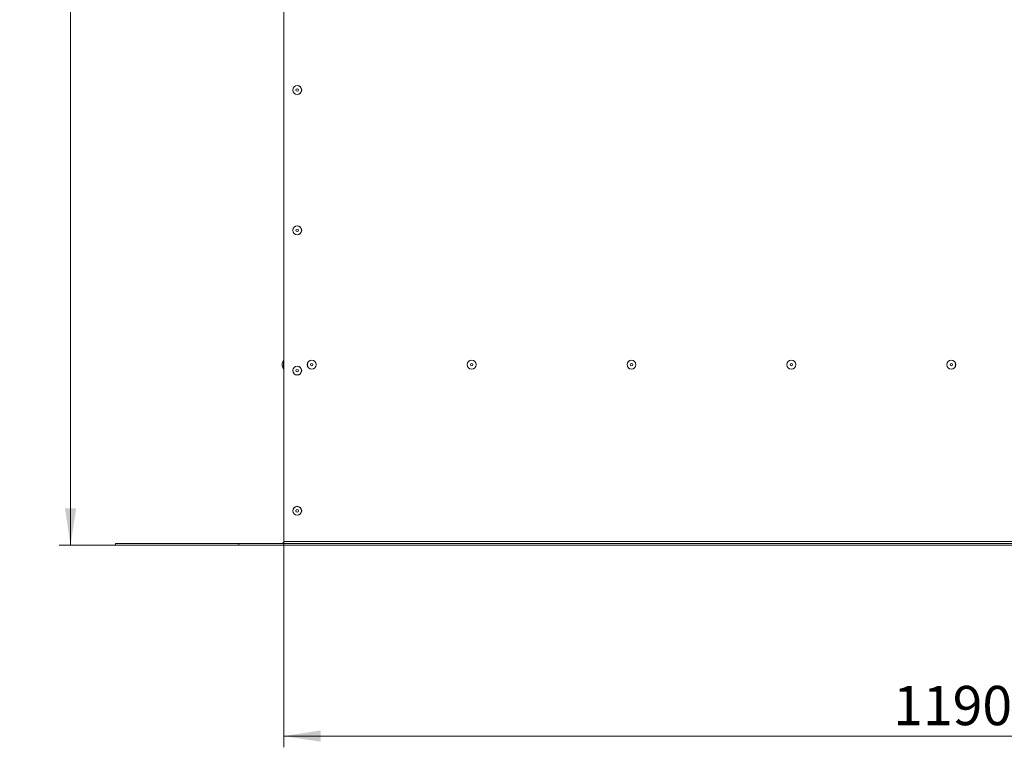
# Model space of a CAD drawing. Units: millimetres. Extents: x 5 to 589, y 0 to 415.
# Drawn here: x 165 to 252, y 111 to 175 of the extents above; entities that cross this region are included whole.
import ezdxf

# ---------------------------------------------------------------- set-up
doc = ezdxf.new("R2010")
doc.units = ezdxf.units.MM
doc.styles.add('SLDTEXTSTYLE0', font='GOTHIC.TTF', dxfattribs={"width": 0.913})
doc.dimstyles.new('SLDDIMSTYLE0', dxfattribs={"dimtxt": 3.5, "dimasz": 3.302, "dimexe": 0, "dimexo": 0.0625, "dimgap": 0.875, "dimtad": 1, "dimdec": 3, "dimlfac": 10, "dimrnd": 1e-09, "dimzin": 12, "dimdsep": 46, "dimtxsty": 'SLDTEXTSTYLE0', "dimsah": 1, "dimcen": 0.09, "dimadec": 0, "dimazin": 3, "dimtfac": 1, "dimtdec": 0, "dimtofl": 0, "dimtmove": 0, "dimatfit": 3, "dimfxl": 1, "dimfrac": 2, "dimtolj": 1, "dimtzin": 12, "dimarcsym": 0})
doc.dimstyles.new('SLDDIMSTYLE1', dxfattribs={"dimtxt": 3.5, "dimasz": 3.302, "dimexe": 0, "dimexo": 0.0625, "dimgap": 0.875, "dimtad": 1, "dimdec": 0, "dimlfac": 10, "dimrnd": 1e-09, "dimzin": 12, "dimdsep": 46, "dimtxsty": 'SLDTEXTSTYLE0', "dimsah": 1, "dimcen": 0.09, "dimadec": 0, "dimazin": 3, "dimtfac": 1, "dimtdec": 0, "dimtofl": 0, "dimtmove": 0, "dimatfit": 3, "dimfxl": 1, "dimfrac": 2, "dimtolj": 1, "dimtzin": 12, "dimarcsym": 0})

# ---------------------------------------------------------------- blocks, each defined once
blk = doc.blocks.new('_D')
at = {"color": 7, "linetype": 'Continuous', "lineweight": 0, "true_color": 0xffffff}
for p, q in [((188.071, 128.786), (188.071, 110.636)), ((307.071, 128.786), (307.071, 110.636)), ((188.071, 111.636), (307.071, 111.636))]:
    blk.add_line(p, q, dxfattribs=at)
for points in [[(188.071, 111.636), (191.373, 111.136), (191.373, 112.136)], [(307.071, 111.636), (303.769, 112.136), (303.769, 111.136)]]:
    blk.add_solid(points, dxfattribs=at)
at = {"color": 7, "linetype": 'Continuous', "lineweight": 0, "true_color": 0xffffff, "insert": (242.399, 116.107), "char_height": 3.5, "attachment_point": 1, "style": 'SLDTEXTSTYLE0'}
blk.add_mtext('1190', dxfattribs=at)
blk = doc.blocks.new('_D_4')
at = {"color": 7, "linetype": 'Continuous', "lineweight": 0, "true_color": 0xffffff}
for p, q in [((185.596, 235.449), (168.069, 235.449)), ((169.069, 128.636), (169.069, 235.449)), ((173.071, 128.636), (168.069, 128.636))]:
    blk.add_line(p, q, dxfattribs=at)
for points in [[(169.069, 235.449), (168.569, 232.147), (169.569, 232.147)], [(169.069, 128.636), (169.569, 131.938), (168.569, 131.938)]]:
    blk.add_solid(points, dxfattribs=at)
at = {"color": 7, "linetype": 'Continuous', "lineweight": 0, "true_color": 0xffffff, "insert": (164.598, 176.87), "char_height": 3.5, "attachment_point": 1, "rotation": 90, "style": 'SLDTEXTSTYLE0'}
blk.add_mtext('1068', dxfattribs=at)

msp = doc.modelspace()

# ---------------------------------------------------------------- linework, layer by layer
at = {"color": 7, "linetype": 'Continuous', "lineweight": 15}
for p, q in [((188.070794, 182.185864), (188.070794, 128.985865)), ((188.051703, 145.130019), (187.920799, 144.843365)), ((187.920799, 144.735865), (187.920799, 144.843365)), ((187.920799, 144.628365), (187.920799, 144.735865)), ((187.920799, 144.628365), (188.051703, 144.341711)), ((173.070797, 128.635865), (173.070797, 128.785865)), ((184.070798, 128.785865), (173.070797, 128.785865)), ((184.070798, 128.635865), (173.070797, 128.635865)), ((184.070798, 128.635865), (184.070798, 128.785865)), ((188.070794, 128.785865), (184.070798, 128.785865)), ((188.070794, 128.635865), (184.070798, 128.635865)), ((188.070794, 128.985865), (188.070794, 128.785865)), ((307.0708, 128.985865), (188.070794, 128.985865)), ((307.0708, 128.785865), (188.070794, 128.785865)), ((188.070794, 128.635865), (188.070794, 128.785865)), ((307.0708, 128.635865), (188.070794, 128.635865))]:
    msp.add_line(p, q, dxfattribs=at)
at = {"color": 8, "linetype": 'Continuous', "lineweight": 15}
msp.add_line((188.051703, 145.130019), (188.051703, 144.341711), dxfattribs=at)
at = {"color": 7, "linetype": 'Continuous', "lineweight": 15}
for centre, radius in [((189.270797, 169.210865), 0.4), ((189.270797, 169.210865), 0.394154), ((189.270797, 169.210865), 0.1075), ((189.270797, 156.710865), 0.4), ((189.270797, 156.710865), 0.394154), ((189.270797, 156.710865), 0.1075), ((190.570797, 144.735865), 0.4), ((190.570797, 144.735865), 0.394154), ((190.570797, 144.735865), 0.1075), ((204.820797, 144.735865), 0.4), ((204.820797, 144.735865), 0.394154), ((204.820797, 144.735865), 0.1075), ((219.070797, 144.735865), 0.4), ((219.070797, 144.735865), 0.394154), ((219.070797, 144.735865), 0.1075), ((233.320797, 144.735865), 0.4), ((233.320797, 144.735865), 0.394154), ((233.320797, 144.735865), 0.1075), ((247.570797, 144.735865), 0.4), ((247.570797, 144.735865), 0.394154), ((247.570797, 144.735865), 0.1075), ((189.270797, 144.210865), 0.4), ((189.270797, 144.210865), 0.394154), ((189.270797, 144.210865), 0.1075), ((189.270797, 131.710865), 0.4), ((189.270797, 131.710865), 0.394154), ((189.270797, 131.710865), 0.1075)]:
    msp.add_circle(centre, radius, dxfattribs=at)
for centre, radius, start, end in [((188.060797, 145.125865), 0.01, 0, 155.45568396), ((188.060797, 144.345865), 0.01, 204.54431604, 0), ((187.870797, 128.985865), 0.2, 270, 0)]:
    msp.add_arc(centre, radius, start, end, dxfattribs=at)

# ---------------------------------------------------------------- dimensions: what is measured, and where the dimension line sits
at = {"color": 7, "linetype": 'Continuous', "lineweight": 0, "true_color": 0xffffff}
dim = msp.add_linear_dim(base=(169.06863, 235.44888), p1=(173.070797, 128.635865), p2=(185.595797, 235.44888), angle=90, dimstyle='SLDDIMSTYLE1', dxfattribs=at)
dim.commit()
dim.dimension.update_dxf_attribs({"geometry": '_D_4', "text_midpoint": (169.06863, 182.042373), "dimtype": 160})
dim = msp.add_linear_dim(base=(307.070797, 111.635865), p1=(188.070797, 128.785865), p2=(307.070797, 128.785865), dimstyle='SLDDIMSTYLE0', dxfattribs=at)
dim.commit()
dim.dimension.update_dxf_attribs({"geometry": '_D', "text_midpoint": (247.570797, 111.635865), "dimtype": 160})

doc.saveas('drawing.dxf')
